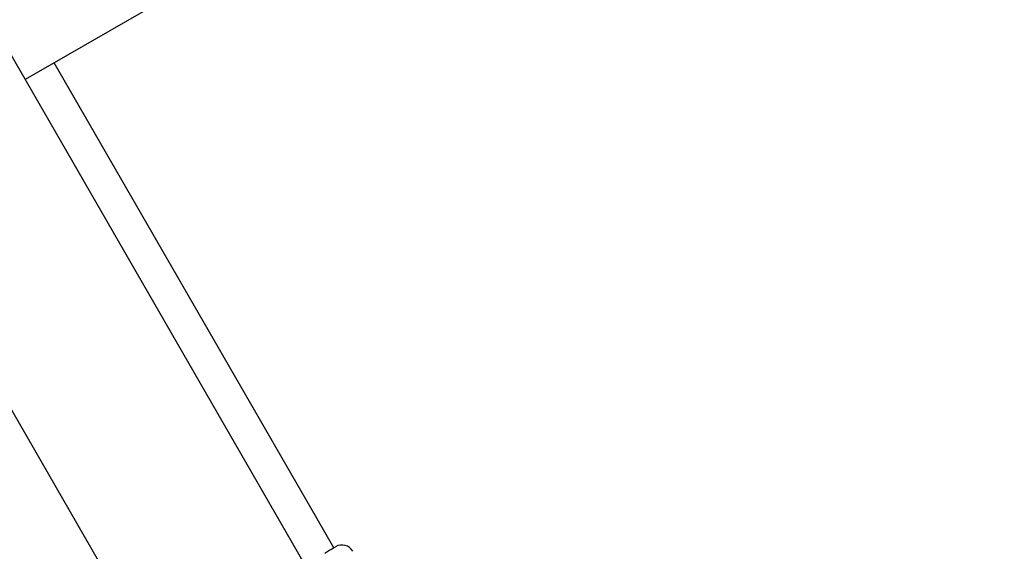
# Model space of a CAD drawing. Units: millimetres. Extents: x 526 to 1443, y 369 to 1608.
# Drawn here: x 831 to 855, y 1144 to 1156 of the extents above; entities that cross this region are included whole.
import ezdxf

# ---------------------------------------------------------------- set-up
doc = ezdxf.new("R2010")
doc.units = ezdxf.units.MM
doc.header["$LTSCALE"] = 100
doc.styles.add('SLDTEXTSTYLE0', font='TXT', dxfattribs={"width": 0.75})
doc.dimstyles.new('SLDDIMSTYLE3', dxfattribs={"dimtxt": 15.875, "dimasz": 8, "dimexe": 0, "dimexo": 0.0625, "dimgap": 3.96875, "dimtad": 2, "dimdec": 0, "dimrnd": 1e-09, "dimzin": 12, "dimdsep": 46, "dimtxsty": 'SLDTEXTSTYLE0', "dimblk1": 'DOT', "dimblk2": 'DOT', "dimsah": 1, "dimcen": 0.09, "dimse1": 1, "dimse2": 1, "dimadec": 0, "dimazin": 3, "dimtfac": 1, "dimtdec": 0, "dimtofl": 0, "dimtmove": 0, "dimatfit": 3, "dimldrblk": 'DOT', "dimfxl": 0, "dimfrac": 2, "dimtolj": 1, "dimtzin": 12, "dimarcsym": 0})

# ---------------------------------------------------------------- blocks, each defined once
blk = doc.blocks.new('_Dot')
at = {"color": 0, "linetype": 'ByBlock', "lineweight": -2}
blk.add_line((-0.5, 0), (-1, 0), dxfattribs=at)
at = {"color": 0, "linetype": 'ByBlock', "const_width": 0.5}
blk.add_lwpolyline([(-0.25, 0, 1), (0.25, 0, 1)], format="xyb", close=True, dxfattribs=at)
blk = doc.blocks.new('_D_4')
at = {"color": 7, "linetype": 'Continuous', "lineweight": 18}
blk.add_line((546.534, 572.418), (546.534, 1430.063), dxfattribs=at)
at = {"color": 7, "linetype": 'Continuous', "lineweight": 18, "xscale": 8, "yscale": 8}
for p, rotation in [((546.534, 1430.063), 90.0000000000004), ((546.534, 572.418), 270.0000000000004)]:
    blk.add_blockref('_Dot', p, dxfattribs=dict(at, rotation=rotation))
at = {"color": 7, "linetype": 'Continuous', "lineweight": 18, "insert": (526.07, 983.646), "char_height": 15.875, "attachment_point": 1, "rotation": 90, "style": 'SLDTEXTSTYLE0'}
blk.add_mtext('858', dxfattribs=at)
blk = doc.blocks.new('_D_7')
at = {"color": 7, "linetype": 'Continuous', "lineweight": 18}
blk.add_line((1234.509, 1587.131), (711.234, 1587.131), dxfattribs=at)
at = {"color": 7, "linetype": 'Continuous', "lineweight": 18, "xscale": 8, "yscale": 8, "rotation": 180.0000000000004}
blk.add_blockref('_Dot', (711.234, 1587.131), dxfattribs=at)
at = {"color": 7, "linetype": 'Continuous', "lineweight": 18, "xscale": 8, "yscale": 8}
blk.add_blockref('_Dot', (1234.509, 1587.131), dxfattribs=at)
at = {"color": 7, "linetype": 'Continuous', "lineweight": 18, "insert": (955.277, 1607.595), "char_height": 15.875, "attachment_point": 1, "style": 'SLDTEXTSTYLE0'}
blk.add_mtext('523', dxfattribs=at)

msp = doc.modelspace()

# ---------------------------------------------------------------- linework, layer by layer
at = {"color": 7, "linetype": 'Continuous', "lineweight": 25}
for p, q in [((923.924, 994.496), (754.024, 1288.772)), ((750.352, 1286.652), (920.252, 992.376)), ((878.341, 1182.042), (831.277, 1154.967)), ((838.266, 1144.458), (831.969, 1155.365)), ((838.667, 1143.764), (838.266, 1144.458))]:
    msp.add_line(p, q, dxfattribs=at)
msp.add_arc((838.859, 1143.531), 0.3, 30.0162, 120.0001, dxfattribs=at)
msp.add_open_spline([(838.447, 1143.639), (838.482, 1143.659), (838.552, 1143.7), (838.661, 1143.762), (838.688, 1143.778), (838.706, 1143.788)], degree=3, knots=[0, 0, 0, 0, 0.2666382, 0.5351716, 1, 1, 1, 1], dxfattribs=at)

# ---------------------------------------------------------------- dimensions: what is measured, and where the dimension line sits
at = {"color": 7, "linetype": 'Continuous', "lineweight": 18}
dim = msp.add_linear_dim(base=(711.234, 1587.131), p1=(1234.509, 1399.995), p2=(711.234, 648.122), dimstyle='SLDDIMSTYLE3', dxfattribs=at)
dim.commit()
dim.dimension.update_dxf_attribs({"geometry": '_D_7', "text_midpoint": (972.872, 1587.131), "dimtype": 160})
dim = msp.add_linear_dim(base=(546.534, 572.418), p1=(1181.463, 1430.063), p2=(803.425, 572.418), angle=90, dimstyle='SLDDIMSTYLE3', dxfattribs=at)
dim.commit()
dim.dimension.update_dxf_attribs({"geometry": '_D_4', "text_midpoint": (546.534, 1001.241), "dimtype": 160})

doc.saveas('drawing.dxf')
